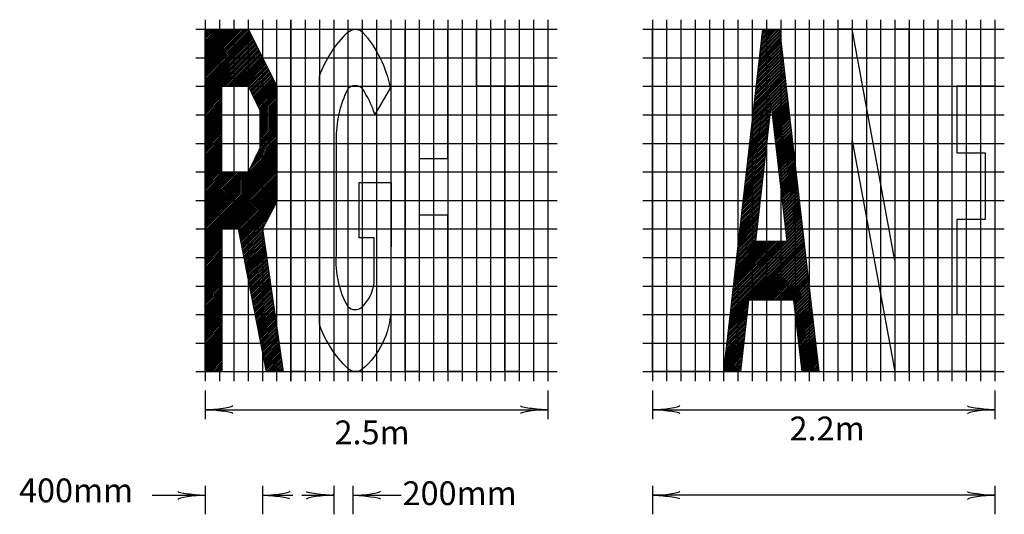
# Model space of a CAD drawing. Extents: x -28 to 586, y -45 to 367.
# Drawn here: x -28 to 76, y 261 to 313 of the extents above; entities that cross this region are included whole.
import ezdxf

# ---------------------------------------------------------------- set-up
doc = ezdxf.new("R2010")
doc.units = 0
doc.header["$MEASUREMENT"] = 0
doc.layers.add('1', color=7, linetype='CONTINUOUS')
doc.styles.add('MONOTXT', font='MONOTXT', dxfattribs={"height": 0.2})

# ---------------------------------------------------------------- blocks, each defined once
blk = doc.blocks.new('LDR')
at = {"layer": '1', "color": 1, "linetype": 'CONTINUOUS'}
for centre, major_axis, ratio, start_param, end_param in [((-0.004669, 0.000882), (0.007319, -0.000732), 0.07063, 3.1407148, 5.41811), ((-0.004547, -0.001151), (0.00744, 0.000651), 0.122415, 0.8963533, 3.1415927)]:
    blk.add_ellipse(centre, major_axis=major_axis, ratio=ratio, start_param=start_param, end_param=end_param, dxfattribs=at)

msp = doc.modelspace()

# ---------------------------------------------------------------- linework, layer by layer
at = {"layer": '1', "color": 7, "linetype": 'CONTINUOUS'}
for p, q in [((-8.209583, 313.267167), (-8.209583, 275.267167)), ((-6.709583, 313.267167), (-6.709583, 275.267167)), ((-5.209583, 313.267167), (-5.209583, 275.267167)), ((-3.709583, 313.267167), (-3.709583, 275.267167)), ((-2.209583, 313.267167), (-2.209583, 275.267167)), ((-0.709583, 313.267167), (-0.709583, 275.267167)), ((0.790417, 313.267167), (0.790417, 275.267167)), ((2.290417, 313.267167), (2.290417, 275.267167)), ((3.790417, 313.267167), (3.790417, 275.267167)), ((5.290417, 313.267167), (5.290417, 275.267167)), ((6.790417, 313.267167), (6.790417, 275.267167)), ((8.290417, 313.267167), (8.290417, 275.267167)), ((9.790417, 313.267167), (9.790417, 275.267167)), ((11.290417, 313.267167), (11.290417, 275.267167)), ((12.790417, 313.267167), (12.790417, 275.267167)), ((14.290417, 313.267167), (14.290417, 275.267167)), ((15.790417, 313.267167), (15.790417, 275.267167)), ((17.290417, 313.267167), (17.290417, 275.267167)), ((18.790417, 313.267167), (18.790417, 275.267167)), ((20.290417, 313.267167), (20.290417, 275.267167)), ((21.790417, 313.267167), (21.790417, 275.267167)), ((23.290417, 313.267167), (23.290417, 275.267167)), ((24.790417, 313.267167), (24.790417, 275.267167)), ((26.290417, 313.267167), (26.290417, 275.267167)), ((27.790417, 313.267167), (27.790417, 275.267167)), ((38.790417, 313.267167), (38.790417, 275.267167)), ((40.290417, 313.267167), (40.290417, 275.267167)), ((41.790417, 313.267167), (41.790417, 275.267167)), ((43.290417, 313.267167), (43.290417, 275.267167)), ((44.790417, 313.267167), (44.790417, 275.267167)), ((46.290417, 275.267167), (46.290417, 313.267167)), ((47.790417, 313.267167), (47.790417, 275.267167)), ((49.290417, 313.267167), (49.290417, 275.267167)), ((50.790417, 313.267167), (50.790417, 275.267167)), ((52.290417, 313.267167), (52.290417, 275.267167)), ((53.790417, 313.267167), (53.790417, 275.267167)), ((55.290417, 313.267167), (55.290417, 275.267167)), ((56.790417, 313.267167), (56.790417, 275.267167)), ((58.290417, 313.267167), (58.290417, 275.267167)), ((59.790417, 313.267167), (59.790417, 275.267167)), ((61.290417, 313.267167), (61.290417, 275.267167)), ((62.790417, 313.267167), (62.790417, 275.267167)), ((64.290417, 313.267167), (64.290417, 275.267167)), ((65.790417, 313.267167), (65.790417, 275.267167)), ((67.290417, 313.267167), (67.290417, 275.267167)), ((68.790417, 313.267167), (68.790417, 275.267167)), ((70.290417, 313.267167), (70.290417, 275.267167)), ((71.790417, 313.267167), (71.790417, 275.267167)), ((73.290417, 313.267167), (73.290417, 275.267167)), ((74.790417, 313.267167), (74.790417, 275.267167)), ((-9.209583, 312.267167), (28.790417, 312.267167)), ((37.790417, 312.267167), (75.790417, 312.267167)), ((-9.209583, 309.267167), (28.790417, 309.267167)), ((37.790417, 309.267167), (75.790417, 309.267167)), ((-9.209583, 306.267167), (28.790417, 306.267167)), ((37.790417, 306.267167), (75.790417, 306.267167)), ((-9.209583, 303.267167), (28.790417, 303.267167)), ((37.790417, 303.267167), (75.790417, 303.267167)), ((-9.209583, 300.267167), (28.790417, 300.267167)), ((37.790417, 300.267167), (75.790417, 300.267167)), ((-9.209583, 297.267167), (28.790417, 297.267167)), ((37.790417, 297.267167), (75.790417, 297.267167)), ((-9.209583, 294.267167), (28.790417, 294.267167)), ((37.790417, 294.267167), (75.790417, 294.267167)), ((-9.209583, 291.267167), (28.790417, 291.267167)), ((37.790417, 291.267167), (75.790417, 291.267167)), ((-9.209583, 288.267167), (28.790417, 288.267167)), ((37.790417, 288.267167), (75.790417, 288.267167)), ((-9.209583, 285.267167), (28.790417, 285.267167)), ((37.790417, 285.267167), (75.790417, 285.267167)), ((-9.209583, 282.267167), (28.790417, 282.267167)), ((37.790417, 282.267167), (75.790417, 282.267167)), ((-9.209583, 279.267167), (28.790417, 279.267167)), ((37.790417, 279.267167), (75.790417, 279.267167)), ((-9.209583, 276.267167), (28.790417, 276.267167)), ((37.790417, 276.267167), (75.790417, 276.267167)), ((-8.209583, 274.267167), (-8.209583, 271.267167)), ((27.790417, 274.267167), (27.790417, 271.267167)), ((38.790417, 274.267167), (38.790417, 271.267167)), ((74.790417, 274.267167), (74.790417, 271.267167)), ((-8.209583, 272.267167), (27.790417, 272.267167)), ((38.790417, 272.267167), (74.790417, 272.267167)), ((-8.209583, 264.267167), (-8.209583, 261.267167)), ((-2.209583, 264.267167), (-2.209583, 261.267167)), ((5.290417, 264.267167), (5.290417, 261.267167)), ((7.312667, 264.267167), (7.312667, 261.267167)), ((38.790417, 264.267167), (38.790417, 261.267167)), ((74.790417, 264.267167), (74.790417, 261.267167)), ((-13.808667, 263.267167), (-8.209583, 263.267167)), ((-2.209583, 263.267167), (0.987667, 263.267167)), ((1.949417, 263.267167), (5.290417, 263.267167)), ((7.312667, 263.267167), (12.380833, 263.267167)), ((74.790417, 263.267167), (38.790417, 263.267167))]:
    msp.add_line(p, q, dxfattribs=at)
at = {"layer": '1', "color": 1, "linetype": 'CONTINUOUS'}
for p, q in [((-8.209583, 312.122083), (-8.0645, 312.267167)), ((-8.209583, 311.945333), (-7.88775, 312.267167)), ((-8.209583, 311.7685), (-7.710917, 312.267167)), ((-8.209583, 311.59175), (-7.534167, 312.267167)), ((-8.209583, 311.415), (-7.357417, 312.267167)), ((-8.209583, 311.238167), (-7.180583, 312.267167)), ((-8.209583, 311.061417), (-7.003833, 312.267167)), ((-8.209583, 310.884667), (-6.827083, 312.267167)), ((-8.209583, 310.707917), (-6.650333, 312.267167)), ((-8.209583, 310.531083), (-6.4735, 312.267167)), ((-8.209583, 310.354333), (-6.29675, 312.267167)), ((-8.209583, 310.177583), (-6.12, 312.267167)), ((-8.209583, 310.00075), (-5.943167, 312.267167)), ((-8.209583, 309.824), (-5.766417, 312.267167)), ((-8.209583, 309.64725), (-5.589667, 312.267167)), ((-8.209583, 309.470417), (-5.412833, 312.267167)), ((-8.209583, 309.293667), (-5.236083, 312.267167)), ((-8.209583, 309.116917), (-5.059333, 312.267167)), ((-8.209583, 308.940083), (-4.8825, 312.267167)), ((-8.209583, 308.763333), (-4.70575, 312.267167)), ((-8.209583, 308.586583), (-4.529, 312.267167)), ((-8.209583, 308.40975), (-4.352167, 312.267167)), ((-8.209583, 308.233), (-4.175417, 312.267167)), ((-8.209583, 308.05625), (-3.998667, 312.267167)), ((-8.209583, 307.879417), (-3.821833, 312.267167)), ((-8.209583, 307.702667), (-3.688, 312.224333)), ((-8.209583, 307.525917), (-3.628667, 312.10675)), ((-8.209583, 307.349083), (-3.569417, 311.98925)), ((-8.209583, 307.172333), (-3.510167, 311.87175)), ((-8.209583, 306.995583), (-3.450917, 311.75425)), ((-8.209583, 306.81875), (-3.391667, 311.63675)), ((0.790417, 312.267167), (0.790417, 276.267167)), ((50.091583, 309.44125), (52.24275, 311.592333)), ((50.1145, 309.640833), (52.224583, 311.750917)), ((50.137333, 309.8405), (52.206417, 311.909583)), ((50.16025, 310.040167), (52.18825, 312.068167)), ((50.183083, 310.239833), (52.170083, 312.22675)), ((50.206, 310.4395), (52.033667, 312.267167)), ((50.228833, 310.639167), (51.856917, 312.267167)), ((50.25175, 310.83875), (51.680167, 312.267167)), ((50.274667, 311.038417), (51.503333, 312.267167)), ((50.2975, 311.238083), (51.326583, 312.267167)), ((50.320417, 311.43775), (51.149833, 312.267167)), ((50.34325, 311.637417), (50.973, 312.267167)), ((50.366167, 311.837083), (50.79625, 312.267167)), ((50.389, 312.036667), (50.6195, 312.267167)), ((50.411917, 312.236333), (50.442667, 312.267167)), ((-8.209583, 306.642), (-3.332417, 311.51925)), ((-8.209583, 306.46525), (-3.273083, 311.401667)), ((-8.209583, 306.2885), (-3.213833, 311.284167)), ((-8.209583, 306.111667), (-3.154583, 311.166667)), ((-8.209583, 305.934917), (-3.095333, 311.049167)), ((-8.209583, 305.758167), (-3.036083, 310.931667)), ((-8.209583, 305.581333), (-2.976833, 310.814083)), ((-8.209583, 305.404583), (-2.917583, 310.696583)), ((-8.209583, 305.227833), (-2.85825, 310.579083)), ((49.954333, 308.24325), (52.35175, 310.64075)), ((49.97725, 308.442917), (52.333583, 310.799333)), ((50.000083, 308.642583), (52.315417, 310.957917)), ((50.023, 308.84225), (52.29725, 311.1165)), ((50.045833, 309.041917), (52.279083, 311.275167)), ((50.06875, 309.241583), (52.260917, 311.43375)), ((-8.209583, 305.051), (-2.799, 310.461583)), ((-8.209583, 304.87425), (-2.73975, 310.344083)), ((-8.209583, 304.6975), (-2.6805, 310.226583)), ((-8.209583, 304.520667), (-2.62125, 310.109)), ((-6.289667, 306.263833), (-2.562, 309.9915)), ((-6.114333, 306.262417), (-2.50275, 309.874)), ((-5.939, 306.261), (-2.443417, 309.7565)), ((-5.763583, 306.259583), (-2.384167, 309.639)), ((-5.58825, 306.258167), (-2.324917, 309.5215)), ((49.79425, 306.84575), (52.479, 309.5305)), ((49.817083, 307.045333), (52.460833, 309.689083)), ((49.84, 307.245), (52.442667, 309.847667)), ((49.862833, 307.444667), (52.4245, 310.006333)), ((49.88575, 307.644333), (52.406333, 310.164917)), ((49.908583, 307.844), (52.388167, 310.3235)), ((49.9315, 308.043667), (52.369917, 310.482083)), ((-5.412833, 306.25675), (-2.265667, 309.403917)), ((-5.2375, 306.255333), (-2.206417, 309.286417)), ((-5.062167, 306.253917), (-2.147167, 309.168917)), ((-4.88675, 306.2525), (-2.087833, 309.051417)), ((-4.711417, 306.251083), (-2.028583, 308.933917)), ((-4.536, 306.249667), (-1.969333, 308.816417)), ((-4.360667, 306.248333), (-1.910083, 308.698833)), ((-4.185333, 306.246917), (-1.850833, 308.581333)), ((49.656917, 305.64775), (52.588, 308.578917)), ((49.679833, 305.847417), (52.569833, 308.7375)), ((49.702667, 306.047083), (52.551667, 308.896083)), ((49.725583, 306.24675), (52.5335, 309.054667)), ((49.748417, 306.446417), (52.515333, 309.21325)), ((49.771333, 306.646083), (52.497167, 309.371917)), ((-4.009917, 306.2455), (-1.791583, 308.463833)), ((-3.834583, 306.244083), (-1.732333, 308.346333)), ((-3.673917, 306.227917), (-1.673, 308.228833)), ((-3.6155, 306.109583), (-1.61375, 308.111333)), ((-3.557083, 305.99125), (-1.5545, 307.99375)), ((-3.498667, 305.872833), (-1.49525, 307.87625)), ((-3.44025, 305.7545), (-1.436, 307.75875)), ((-3.381833, 305.636083), (-1.37675, 307.64125)), ((-3.323417, 305.51775), (-1.3175, 307.52375)), ((49.496833, 304.25025), (52.71525, 307.468667)), ((49.519667, 304.449833), (52.697083, 307.62725)), ((49.542583, 304.6495), (52.678917, 307.785833)), ((49.565417, 304.849167), (52.66075, 307.9445)), ((49.588333, 305.048833), (52.642583, 308.103083)), ((49.611167, 305.2485), (52.624417, 308.261667)), ((49.634083, 305.448167), (52.606167, 308.42025)), ((-3.265, 305.399417), (-1.258167, 307.40625)), ((-3.206583, 305.281), (-1.198917, 307.288667)), ((-3.14825, 305.162667), (-1.139667, 307.171167)), ((-3.089833, 305.04425), (-1.080417, 307.053667)), ((-3.031417, 304.925917), (-1.021167, 306.936167)), ((-2.973, 304.807583), (-0.961917, 306.818667)), ((-2.914583, 304.689167), (-0.902583, 306.701167)), ((-2.856167, 304.570833), (-0.843333, 306.583583)), ((-2.79775, 304.452417), (-0.784083, 306.466083)), ((49.359583, 303.052333), (52.82425, 306.517)), ((49.382417, 303.251917), (52.806083, 306.675667)), ((49.405333, 303.451583), (52.787917, 306.83425)), ((49.428167, 303.65125), (52.76975, 306.992833)), ((49.451083, 303.850917), (52.751583, 307.151417)), ((49.473917, 304.050583), (52.733417, 307.310083)), ((-8.209583, 304.343917), (-6.459583, 306.093917)), ((-8.209583, 304.167167), (-6.459583, 305.917167)), ((-8.209583, 303.990333), (-6.459583, 305.740333)), ((-8.209583, 303.813583), (-6.459583, 305.563583)), ((-8.209583, 303.636833), (-6.459583, 305.386833)), ((-2.739333, 304.334083), (-0.724833, 306.348583)), ((-2.680917, 304.21575), (-0.69525, 306.201417)), ((-2.6225, 304.097333), (-0.69525, 306.024583)), ((-2.564083, 303.979), (-0.69525, 305.847833)), ((-2.505667, 303.860583), (-0.69525, 305.671083)), ((-2.459583, 303.729917), (-0.69525, 305.49425)), ((49.313833, 302.653), (52.860667, 306.199833)), ((49.336667, 302.852667), (52.8425, 306.358417)), ((51.298417, 304.460833), (52.878833, 306.04125)), ((51.316583, 304.30225), (52.897, 305.882583)), ((51.33475, 304.143667), (52.915167, 305.724)), ((51.352917, 303.985), (52.933333, 305.565417)), ((51.371167, 303.826417), (52.9515, 305.406833)), ((-8.209583, 303.46), (-6.459583, 305.21)), ((-8.209583, 303.28325), (-6.459583, 305.03325)), ((-8.209583, 303.1065), (-6.459583, 304.8565)), ((-8.209583, 302.929667), (-6.459583, 304.679667)), ((-8.209583, 302.752917), (-6.459583, 304.502917)), ((-2.459583, 303.553167), (-0.69525, 305.3175)), ((-2.459583, 303.376417), (-0.69525, 305.14075)), ((-2.459583, 303.199667), (-0.69525, 304.964)), ((-2.459583, 303.022833), (-0.69525, 304.787167)), ((-2.459583, 302.846083), (-0.69525, 304.610417)), ((-2.459583, 302.669333), (-0.69525, 304.433667)), ((49.290917, 302.453333), (51.280333, 304.44275)), ((51.389333, 303.667833), (52.969667, 305.248167)), ((51.4075, 303.50925), (52.987833, 305.089583)), ((51.425667, 303.350667), (53.006, 304.931)), ((51.443833, 303.192), (53.024167, 304.772417)), ((51.462, 303.033417), (53.042333, 304.613833)), ((51.480167, 302.874833), (53.0605, 304.455167)), ((-8.209583, 302.576167), (-6.459583, 304.326167)), ((-8.209583, 302.399333), (-6.459583, 304.149333)), ((-8.209583, 302.222583), (-6.459583, 303.972583)), ((-8.209583, 302.045833), (-6.459583, 303.795833)), ((-8.209583, 301.869083), (-6.459583, 303.619083)), ((-8.209583, 301.69225), (-6.459583, 303.44225)), ((-2.459583, 302.4925), (-0.69525, 304.256833)), ((-2.459583, 302.31575), (-0.69525, 304.080083)), ((-2.459583, 302.139), (-0.69525, 303.903333)), ((-2.459583, 301.962167), (-0.69525, 303.7265)), ((-2.459583, 301.785417), (-0.69525, 303.54975)), ((-2.459583, 301.608667), (-0.69525, 303.373)), ((49.1765, 301.455083), (51.165917, 303.4445)), ((49.199417, 301.65475), (51.188833, 303.644083)), ((49.22225, 301.854333), (51.211667, 303.84375)), ((49.245167, 302.054), (51.234583, 304.043417)), ((49.268, 302.253667), (51.257417, 304.243083)), ((51.498333, 302.71625), (53.07875, 304.296583)), ((51.5165, 302.557583), (53.096917, 304.138)), ((51.534667, 302.399), (53.115083, 303.979417)), ((51.552833, 302.240417), (53.13325, 303.82075)), ((51.571, 302.081833), (53.151417, 303.662167)), ((51.589167, 301.923167), (53.169583, 303.503583)), ((51.607417, 301.764583), (53.18775, 303.345)), ((-8.209583, 301.5155), (-6.459583, 303.2655)), ((-8.209583, 301.33875), (-6.459583, 303.08875)), ((-8.209583, 301.161917), (-6.459583, 302.911917)), ((-8.209583, 300.985167), (-6.459583, 302.735167)), ((-8.209583, 300.808417), (-6.459583, 302.558417)), ((-8.209583, 300.631583), (-6.459583, 302.381583)), ((-2.459583, 301.431833), (-0.69525, 303.196167)), ((-2.459583, 301.255083), (-0.69525, 303.019417)), ((-2.459583, 301.078333), (-0.69525, 302.842667)), ((-2.459583, 300.9015), (-0.69525, 302.665833)), ((-2.459583, 300.72475), (-0.69525, 302.489083)), ((-2.459583, 300.548), (-0.69525, 302.312333)), ((49.062167, 300.456833), (51.0515, 302.446167)), ((49.085, 300.656417), (51.074417, 302.645833)), ((49.107917, 300.856083), (51.097333, 302.8455)), ((49.13075, 301.05575), (51.120167, 303.045167)), ((49.153667, 301.255417), (51.143083, 303.244833)), ((51.625583, 301.606), (53.205917, 303.186333)), ((51.64375, 301.447417), (53.224083, 303.02775)), ((51.661917, 301.28875), (53.24225, 302.869167)), ((51.680083, 301.130167), (53.260417, 302.710583)), ((51.69825, 300.971583), (53.278583, 302.551917)), ((51.716417, 300.813), (53.296833, 302.393333)), ((-8.209583, 300.454833), (-6.459583, 302.204833)), ((-8.209583, 300.278083), (-6.459583, 302.028083)), ((-8.209583, 300.10125), (-6.459583, 301.85125)), ((-8.209583, 299.9245), (-6.459583, 301.6745)), ((-8.209583, 299.74775), (-6.459583, 301.49775)), ((-8.209583, 299.570917), (-6.459583, 301.320917)), ((-2.73075, 299.216167), (-0.69525, 301.251667)), ((-2.559417, 299.56425), (-0.69525, 301.428417)), ((-2.459583, 300.371167), (-0.69525, 302.1355)), ((-2.459583, 300.194417), (-0.69525, 301.95875)), ((-2.459583, 300.017667), (-0.69525, 301.782)), ((-2.459583, 299.840833), (-0.69525, 301.605167)), ((48.924917, 299.258833), (50.91425, 301.24825)), ((48.94775, 299.4585), (50.937167, 301.447917)), ((48.970667, 299.658167), (50.96, 301.647583)), ((48.9935, 299.857833), (50.982917, 301.84725)), ((49.016417, 300.0575), (51.00575, 302.046917)), ((49.03925, 300.257167), (51.028667, 302.2465)), ((51.734583, 300.654333), (53.315, 302.23475)), ((51.75275, 300.49575), (53.333167, 302.076167)), ((51.770917, 300.337167), (53.351333, 301.9175)), ((51.789083, 300.178583), (53.3695, 301.758917)), ((51.80725, 300.019917), (53.387667, 301.600333)), ((51.8255, 299.861333), (53.405833, 301.44175)), ((51.843667, 299.70275), (53.424, 301.283083)), ((-8.209583, 299.394167), (-6.459583, 301.144167)), ((-8.209583, 299.217417), (-6.459583, 300.967417)), ((-8.209583, 299.040583), (-6.459583, 300.790583)), ((-8.209583, 298.863833), (-6.459583, 300.613833)), ((-8.209583, 298.687083), (-6.459583, 300.437083)), ((-8.209583, 298.51025), (-6.459583, 300.26025)), ((-8.209583, 292.676667), (-0.69525, 300.191)), ((-3.587167, 297.475833), (-0.69525, 300.36775)), ((-3.415917, 297.823917), (-0.69525, 300.5445)), ((-3.244583, 298.172), (-0.69525, 300.721333)), ((-3.073333, 298.52), (-0.69525, 300.898083)), ((-2.902, 298.868083), (-0.69525, 301.074833)), ((48.8105, 298.260583), (50.799917, 300.25)), ((48.833417, 298.46025), (50.82275, 300.449667)), ((48.85625, 298.659917), (50.845667, 300.649333)), ((48.879167, 298.859583), (50.8685, 300.848917)), ((48.902, 299.05925), (50.891417, 301.048583)), ((51.861833, 299.544167), (53.442167, 301.1245)), ((51.88, 299.3855), (53.460333, 300.965917)), ((51.898167, 299.226917), (53.4785, 300.807333)), ((51.916333, 299.068333), (53.496667, 300.648667)), ((51.9345, 298.90975), (53.514833, 300.490083)), ((51.952667, 298.751167), (53.533083, 300.3315)), ((-8.209583, 298.3335), (-6.459583, 300.0835)), ((-8.209583, 292.499917), (-0.69525, 300.01425)), ((-8.209583, 298.15675), (-6.459583, 299.90675)), ((-8.209583, 292.323083), (-0.69525, 299.837417)), ((-8.209583, 297.979917), (-6.459583, 299.729917)), ((-8.209583, 292.146333), (-0.69525, 299.660667)), ((-8.209583, 297.803167), (-6.459583, 299.553167)), ((-8.209583, 291.969583), (-0.69525, 299.483917)), ((-8.209583, 297.626417), (-6.459583, 299.376417)), ((-8.209583, 291.79275), (-0.69525, 299.307083)), ((-8.209583, 297.449667), (-6.459583, 299.199667)), ((48.696083, 297.262333), (50.6855, 299.25175)), ((48.719, 297.462), (50.708333, 299.451333)), ((48.741833, 297.661667), (50.73125, 299.651)), ((48.76475, 297.861333), (50.754167, 299.850667)), ((48.787583, 298.060917), (50.777, 300.050333)), ((51.970833, 298.5925), (53.55125, 300.172917)), ((51.989, 298.433917), (53.569417, 300.014333)), ((52.007167, 298.275333), (53.587583, 299.855667)), ((52.025333, 298.11675), (53.60575, 299.697083)), ((52.0435, 297.958083), (53.623917, 299.5385)), ((52.06175, 297.7995), (53.642083, 299.379917)), ((52.079917, 297.640917), (53.66025, 299.22125)), ((-8.209583, 291.616), (-0.69525, 299.130333)), ((-8.209583, 297.272833), (-6.459583, 299.022833)), ((-8.209583, 291.43925), (-0.69525, 298.953583)), ((-8.209583, 297.096083), (-6.459583, 298.846083)), ((-8.209583, 291.262417), (-0.69525, 298.77675)), ((-8.209583, 296.919333), (-6.459583, 298.669333)), ((-8.209583, 291.085667), (-0.69525, 298.6)), ((-8.209583, 296.7425), (-6.459583, 298.4925)), ((-8.209583, 290.908917), (-0.69525, 298.42325)), ((-8.209583, 296.56575), (-6.459583, 298.31575)), ((-8.209583, 290.732083), (-0.69525, 298.246417)), ((-8.209583, 296.389), (-6.459583, 298.139)), ((48.58175, 296.264083), (50.571083, 298.253417)), ((48.604583, 296.46375), (50.594, 298.453083)), ((48.6275, 296.663333), (50.616833, 298.65275)), ((48.650333, 296.863), (50.63975, 298.852417)), ((48.67325, 297.062667), (50.662583, 299.052083)), ((52.098083, 297.482333), (53.678417, 299.062667)), ((52.11625, 297.323667), (53.696583, 298.904083)), ((52.134417, 297.165083), (53.71475, 298.7455)), ((52.152583, 297.0065), (53.732917, 298.586833)), ((52.17075, 296.847917), (53.751083, 298.42825)), ((52.188917, 296.68925), (53.769333, 298.269667)), ((-8.209583, 290.555333), (-0.69525, 298.069667)), ((-8.209583, 296.212167), (-6.459583, 297.962167)), ((-8.209583, 290.378583), (-0.69525, 297.892917)), ((-8.209583, 296.035417), (-6.459583, 297.785417)), ((-8.209583, 290.20175), (-0.69525, 297.716083)), ((-8.209583, 295.858667), (-6.459583, 297.608667)), ((-8.209583, 290.025), (-0.69525, 297.539333)), ((-8.209583, 295.681833), (-6.459583, 297.431833)), ((-8.209583, 289.84825), (-0.69525, 297.362583)), ((-8.209583, 295.505083), (-6.449167, 297.2655)), ((-8.209583, 295.328333), (-6.2735, 297.264417)), ((-8.209583, 295.1515), (-6.097833, 297.26325)), ((-8.209583, 294.97475), (-5.922167, 297.262167)), ((-8.209583, 294.798), (-5.7465, 297.261)), ((-8.209583, 294.621167), (-5.570917, 297.259917)), ((-8.209583, 294.444417), (-5.39525, 297.25875)), ((-8.209583, 294.267667), (-5.219583, 297.257667)), ((-8.209583, 294.090833), (-5.043917, 297.2565)), ((-8.209583, 293.914083), (-4.86825, 297.255417)), ((-8.209583, 293.737333), (-4.692583, 297.25425)), ((-8.209583, 293.5605), (-4.517, 297.253167)), ((-8.209583, 293.38375), (-4.341333, 297.252)), ((-8.209583, 293.207), (-4.165667, 297.250917)), ((-8.209583, 293.030167), (-3.99, 297.24975)), ((-8.209583, 292.853417), (-3.814333, 297.248667)), ((-8.209583, 289.671417), (-0.69525, 297.18575)), ((48.467333, 295.265833), (50.45675, 297.255167)), ((48.49025, 295.465417), (50.479583, 297.454833)), ((48.513083, 295.665083), (50.5025, 297.6545)), ((48.536, 295.86475), (50.525333, 297.854167)), ((48.558833, 296.064417), (50.54825, 298.05375)), ((52.207083, 296.530667), (53.7875, 298.111083)), ((52.22525, 296.372083), (53.805667, 297.952417)), ((52.243417, 296.2135), (53.823833, 297.793833)), ((52.261583, 296.054833), (53.842, 297.63525)), ((52.27975, 295.89625), (53.860167, 297.476667)), ((52.298, 295.737667), (53.878333, 297.318)), ((52.316167, 295.579083), (53.8965, 297.159417)), ((-6.437083, 291.267167), (-0.69525, 297.009)), ((-6.260333, 291.267167), (-0.69525, 296.83225)), ((-6.0835, 291.267167), (-0.69525, 296.655417)), ((-5.90675, 291.267167), (-0.69525, 296.478667)), ((-5.73, 291.267167), (-0.69525, 296.301917)), ((-5.553167, 291.267167), (-0.69525, 296.125083)), ((48.330083, 294.067917), (50.319417, 296.05725)), ((48.353, 294.2675), (50.342333, 296.256917)), ((48.375833, 294.467167), (50.365167, 296.456583)), ((48.39875, 294.666833), (50.388083, 296.656167)), ((48.421583, 294.8665), (50.410917, 296.855833)), ((48.4445, 295.066167), (50.433833, 297.0555)), ((52.334333, 295.420417), (53.914667, 297.000833)), ((52.3525, 295.261833), (53.932833, 296.84225)), ((52.370667, 295.10325), (53.951, 296.683583)), ((52.388833, 294.944667), (53.969167, 296.525)), ((52.407, 294.786), (53.987417, 296.366417)), ((52.425167, 294.627417), (54.005583, 296.207833)), ((52.443333, 294.468833), (54.02375, 296.04925)), ((-5.376417, 291.267167), (-0.69525, 295.948333)), ((-5.199667, 291.267167), (-0.69525, 295.771583)), ((-5.022917, 291.267167), (-0.69525, 295.594833)), ((-4.846083, 291.267167), (-0.69525, 295.418)), ((-4.703, 291.2335), (-0.69525, 295.24125)), ((-4.674083, 291.085583), (-0.69525, 295.0645)), ((48.215667, 293.069583), (50.205083, 295.059)), ((48.238583, 293.26925), (50.227917, 295.258583)), ((48.261417, 293.468917), (50.250833, 295.45825)), ((48.284333, 293.668583), (50.273667, 295.657917)), ((48.307167, 293.86825), (50.296583, 295.857583)), ((52.4615, 294.31025), (54.041917, 295.890583)), ((52.479667, 294.151667), (54.060083, 295.732)), ((52.497833, 293.993), (54.07825, 295.573417)), ((52.516, 293.834417), (54.096417, 295.414833)), ((52.53425, 293.675833), (54.114583, 295.256167)), ((52.552417, 293.51725), (54.13275, 295.097583)), ((-4.64525, 290.937667), (-0.69525, 294.887667)), ((-4.616333, 290.789833), (-0.69525, 294.710917)), ((-4.587417, 290.641917), (-0.69525, 294.534167)), ((-4.558583, 290.494), (-0.69525, 294.357333)), ((-4.529667, 290.346167), (-0.69525, 294.180583)), ((48.101333, 292.071333), (50.090667, 294.060667)), ((48.124167, 292.271), (50.1135, 294.260333)), ((48.147083, 292.470667), (50.136417, 294.46)), ((48.169917, 292.670333), (50.159333, 294.659667)), ((48.192833, 292.869917), (50.182167, 294.859333)), ((52.570583, 293.358583), (54.150917, 294.939)), ((52.58875, 293.2), (54.169083, 294.780417)), ((52.606917, 293.041417), (54.18725, 294.62175)), ((52.625083, 292.882833), (54.205417, 294.463167)), ((52.64325, 292.724167), (54.223667, 294.304583)), ((52.661417, 292.565583), (54.241833, 294.146)), ((52.679583, 292.407), (54.26, 293.987333)), ((-4.500833, 290.19825), (-0.870917, 293.828083)), ((-4.471917, 290.050333), (-1.06175, 293.4605)), ((-4.443, 289.9025), (-1.252583, 293.092917)), ((47.986917, 291.073083), (49.97625, 293.062417)), ((48.009833, 291.27275), (49.999167, 293.262083)), ((48.032667, 291.472417), (50.022, 293.46175)), ((48.055583, 291.672), (50.044917, 293.661417)), ((48.078417, 291.871667), (50.06775, 293.861)), ((52.69775, 292.248417), (54.278167, 293.82875)), ((52.715917, 292.08975), (54.296333, 293.670167)), ((52.734083, 291.931167), (54.3145, 293.511583)), ((52.752333, 291.772583), (54.332667, 293.352917)), ((52.7705, 291.614), (54.350833, 293.194333)), ((52.788667, 291.455333), (54.369, 293.03575)), ((-4.414167, 289.754583), (-1.443417, 292.725333)), ((-4.38525, 289.606667), (-1.634167, 292.35775)), ((-4.356333, 289.458833), (-1.825, 291.990167)), ((47.872583, 290.074833), (49.861917, 292.064167)), ((47.895417, 290.274417), (49.88475, 292.263833)), ((47.918333, 290.474083), (49.907667, 292.463417)), ((47.941167, 290.67375), (49.9305, 292.663083)), ((47.964083, 290.873417), (49.953417, 292.86275)), ((52.806833, 291.29675), (54.387167, 292.877167)), ((52.825, 291.138167), (54.405333, 292.7185)), ((52.843167, 290.979583), (54.4235, 292.559917)), ((52.861333, 290.820917), (54.44175, 292.401333)), ((52.8795, 290.662333), (54.459917, 292.24275)), ((52.897667, 290.50375), (54.478083, 292.084083)), ((52.915833, 290.345167), (54.49625, 291.9255)), ((-8.209583, 289.494667), (-6.459583, 291.244667)), ((-8.209583, 289.317917), (-6.459583, 291.067917)), ((-8.209583, 289.141083), (-6.459583, 290.891083)), ((-4.3275, 289.310917), (-2.015833, 291.622583)), ((-4.298583, 289.163), (-2.195167, 291.2665)), ((-4.269667, 289.015167), (-2.172833, 291.112)), ((-4.240833, 288.86725), (-2.1505, 290.957583)), ((47.117583, 283.48625), (54.60525, 290.973917)), ((47.1405, 283.685917), (54.587083, 291.1325)), ((47.163333, 283.8855), (54.568917, 291.291083)), ((47.18625, 284.085167), (54.55075, 291.44975)), ((47.758167, 289.0765), (49.7475, 291.065833)), ((47.781, 289.276167), (49.770333, 291.2655)), ((47.803917, 289.475833), (49.79325, 291.465167)), ((47.82675, 289.6755), (49.816083, 291.664833)), ((47.849667, 289.875167), (49.839, 291.8645)), ((52.934, 290.1865), (54.514417, 291.766917)), ((52.952167, 290.027917), (54.532583, 291.608333)), ((-8.209583, 288.964333), (-6.459583, 290.714333)), ((-8.209583, 288.787583), (-6.459583, 290.537583)), ((-8.209583, 288.61075), (-6.459583, 290.36075)), ((-8.209583, 288.434), (-6.459583, 290.184)), ((-8.209583, 288.25725), (-6.459583, 290.00725)), ((-4.211917, 288.719333), (-2.12825, 290.803083)), ((-4.183, 288.5715), (-2.105917, 290.648583)), ((-4.154167, 288.423583), (-2.083583, 290.494167)), ((-4.12525, 288.275667), (-2.061333, 290.339667)), ((-4.096333, 288.127833), (-2.039, 290.185167)), ((-4.0675, 287.979917), (-2.016667, 290.03075)), ((-4.038583, 287.832), (-1.994417, 289.87625)), ((46.980333, 282.288333), (54.714333, 290.02225)), ((47.00325, 282.488), (54.696167, 290.180917)), ((47.026083, 282.687583), (54.678, 290.3395)), ((47.049, 282.88725), (54.65975, 290.498083)), ((47.071833, 283.086917), (54.641583, 290.656667)), ((47.09475, 283.286583), (54.623417, 290.815333)), ((47.136, 282.267167), (54.7325, 289.863667)), ((47.209083, 284.284833), (52.919, 289.99475)), ((47.232, 284.4845), (52.74225, 289.99475)), ((47.254833, 284.684167), (52.5655, 289.99475)), ((47.27775, 284.883833), (52.388667, 289.99475)), ((47.300583, 285.0835), (52.211917, 289.99475)), ((47.3235, 285.283083), (52.035167, 289.99475)), ((47.346333, 285.48275), (51.858333, 289.99475)), ((47.36925, 285.682417), (51.681583, 289.99475)), ((47.392167, 285.882083), (51.504833, 289.99475)), ((47.415, 286.08175), (51.328, 289.99475)), ((47.437917, 286.281417), (51.15125, 289.99475)), ((47.46075, 286.481), (50.9745, 289.99475)), ((47.483667, 286.680667), (50.797667, 289.99475)), ((47.5065, 286.880333), (50.620917, 289.99475)), ((47.529417, 287.08), (50.444167, 289.99475)), ((47.55225, 287.279667), (50.267333, 289.99475)), ((47.575167, 287.479333), (50.090583, 289.99475)), ((47.598, 287.679), (49.913833, 289.99475)), ((47.620917, 287.878583), (49.737, 289.99475)), ((47.64375, 288.07825), (49.633083, 290.067583)), ((47.666667, 288.277917), (49.656, 290.26725)), ((47.6895, 288.477583), (49.678833, 290.466917)), ((47.712417, 288.67725), (49.70175, 290.666583)), ((47.73525, 288.876917), (49.724583, 290.86625)), ((-8.209583, 288.0805), (-6.459583, 289.8305)), ((-8.209583, 287.903667), (-6.459583, 289.653667)), ((-8.209583, 287.726917), (-6.459583, 289.476917)), ((-8.209583, 287.550167), (-6.459583, 289.300167)), ((-8.209583, 287.373333), (-6.459583, 289.123333)), ((-8.209583, 287.196583), (-6.459583, 288.946583)), ((-4.00975, 287.684167), (-1.972083, 289.72175)), ((-3.980833, 287.53625), (-1.94975, 289.567333)), ((-3.951917, 287.388333), (-1.9275, 289.412833)), ((-3.923083, 287.2405), (-1.905167, 289.258333)), ((-3.894167, 287.092583), (-1.882833, 289.103917)), ((-3.86525, 286.944667), (-1.860583, 288.949417)), ((47.31275, 282.267167), (54.750667, 289.705083)), ((48.997083, 283.77475), (54.768833, 289.5465)), ((49.173917, 283.77475), (54.787, 289.387833)), ((49.350667, 283.77475), (54.805167, 289.22925)), ((49.527417, 283.77475), (54.823333, 289.070667)), ((49.70425, 283.77475), (54.8415, 288.912083)), ((-8.209583, 287.019833), (-6.459583, 288.769833)), ((-8.209583, 286.843), (-6.459583, 288.593)), ((-8.209583, 286.66625), (-6.459583, 288.41625)), ((-8.209583, 286.4895), (-6.459583, 288.2395)), ((-8.209583, 286.312667), (-6.459583, 288.062667)), ((-8.209583, 286.135917), (-6.459583, 287.885917)), ((-3.836417, 286.796833), (-1.83825, 288.794917)), ((-3.8075, 286.648917), (-1.815917, 288.6405)), ((-3.778583, 286.501), (-1.793667, 288.486)), ((-3.74975, 286.353167), (-1.771333, 288.3315)), ((-3.720833, 286.20525), (-1.749, 288.177083)), ((-3.691917, 286.057333), (-1.72675, 288.022583)), ((-3.663083, 285.9095), (-1.704417, 287.868083)), ((49.881, 283.77475), (54.859667, 288.753417)), ((50.05775, 283.77475), (54.877833, 288.594833)), ((50.234583, 283.77475), (54.896083, 288.43625)), ((50.411333, 283.77475), (54.91425, 288.277667)), ((50.588083, 283.77475), (54.932417, 288.119)), ((50.764917, 283.77475), (54.950583, 287.960417)), ((50.941667, 283.77475), (54.96875, 287.801833)), ((-8.209583, 285.959167), (-6.459583, 287.709167)), ((-8.209583, 285.782333), (-6.459583, 287.532333)), ((-8.209583, 285.605583), (-6.459583, 287.355583)), ((-8.209583, 285.428833), (-6.459583, 287.178833)), ((-8.209583, 285.252), (-6.459583, 287.002)), ((-8.209583, 285.07525), (-6.459583, 286.82525)), ((-3.634167, 285.761583), (-1.682083, 287.713667)), ((-3.60525, 285.613667), (-1.659833, 287.559167)), ((-3.576417, 285.465833), (-1.6375, 287.404667)), ((-3.5475, 285.317917), (-1.615167, 287.25025)), ((-3.518667, 285.17), (-1.592917, 287.09575)), ((-3.48975, 285.022167), (-1.570583, 286.941333)), ((-3.460833, 284.87425), (-1.54825, 286.786833)), ((51.118417, 283.77475), (54.986917, 287.64325)), ((51.295167, 283.77475), (55.005083, 287.484667)), ((51.472, 283.77475), (55.02325, 287.326)), ((51.64875, 283.77475), (55.041417, 287.167417)), ((51.8255, 283.77475), (55.059583, 287.008833)), ((52.002333, 283.77475), (55.07775, 286.85025)), ((-8.209583, 284.8985), (-6.459583, 286.6485)), ((-8.209583, 284.721667), (-6.459583, 286.471667)), ((-8.209583, 284.544917), (-6.459583, 286.294917)), ((-8.209583, 284.368167), (-6.459583, 286.118167)), ((-8.209583, 284.191333), (-6.459583, 285.941333)), ((-8.209583, 284.014583), (-6.459583, 285.764583)), ((-3.432, 284.726333), (-1.526, 286.632333)), ((-3.403083, 284.5785), (-1.503667, 286.477917)), ((-3.374167, 284.430583), (-1.481333, 286.323417)), ((-3.345333, 284.282667), (-1.459083, 286.168917)), ((-3.316417, 284.134833), (-1.43675, 286.0145)), ((-3.2875, 283.986917), (-1.414417, 285.86)), ((-3.258667, 283.839), (-1.392167, 285.7055)), ((52.179083, 283.77475), (55.095917, 286.691583)), ((52.355833, 283.77475), (55.114083, 286.533)), ((52.532667, 283.77475), (55.132333, 286.374417)), ((52.709417, 283.77475), (55.1505, 286.215833)), ((52.886167, 283.77475), (55.168667, 286.057167)), ((53.063, 283.77475), (55.186833, 285.898583)), ((53.23975, 283.77475), (55.205, 285.74)), ((-8.209583, 283.837833), (-6.459583, 285.587833)), ((-8.209583, 283.661083), (-6.459583, 285.411083)), ((-8.209583, 283.48425), (-6.459583, 285.23425)), ((-8.209583, 283.3075), (-6.459583, 285.0575)), ((-8.209583, 283.13075), (-6.459583, 284.88075)), ((-8.209583, 282.953917), (-6.459583, 284.703917)), ((-3.22975, 283.691083), (-1.369833, 285.551083)), ((-3.200833, 283.54325), (-1.3475, 285.396583)), ((-3.172, 283.395333), (-1.32525, 285.242083)), ((-3.143083, 283.247417), (-1.302917, 285.087667)), ((-3.114167, 283.099583), (-1.280583, 284.933167)), ((-3.085333, 282.951667), (-1.258333, 284.778667)), ((53.4165, 283.77475), (55.223167, 285.581417)), ((53.593333, 283.77475), (55.241333, 285.42275)), ((53.679083, 283.68375), (55.2595, 285.264167)), ((53.69725, 283.525167), (55.277667, 285.105583)), ((53.715417, 283.366583), (55.295833, 284.947)), ((53.733583, 283.207917), (55.314, 284.788333)), ((-8.209583, 282.777167), (-6.459583, 284.527167)), ((-8.209583, 282.600417), (-6.459583, 284.350417)), ((-8.209583, 282.423583), (-6.459583, 284.173583)), ((-8.209583, 282.246833), (-6.459583, 283.996833)), ((-8.209583, 282.070083), (-6.459583, 283.820083)), ((-8.209583, 281.89325), (-6.459583, 283.64325)), ((-3.056417, 282.80375), (-1.236, 284.62425)), ((-3.027583, 282.655917), (-1.213667, 284.46975)), ((-2.998667, 282.508), (-1.191417, 284.31525)), ((-2.96975, 282.360083), (-1.169083, 284.160833)), ((-2.940917, 282.21225), (-1.14675, 284.006333)), ((-2.912, 282.064333), (-1.1245, 283.851833)), ((-2.883083, 281.916417), (-1.102167, 283.697417)), ((47.4895, 282.267167), (48.901083, 283.67875)), ((53.75175, 283.049333), (55.332167, 284.62975)), ((53.77, 282.89075), (55.350417, 284.471167)), ((53.788167, 282.732167), (55.368583, 284.312583)), ((53.806333, 282.5735), (55.38675, 284.153917)), ((53.8245, 282.414917), (55.404917, 283.995333)), ((53.8535, 282.267167), (55.423083, 283.83675)), ((54.03025, 282.267167), (55.44125, 283.678167)), ((-8.209583, 281.7165), (-6.459583, 283.4665)), ((-8.209583, 281.53975), (-6.459583, 283.28975)), ((-8.209583, 281.362917), (-6.459583, 283.112917)), ((-8.209583, 281.186167), (-6.459583, 282.936167)), ((-8.209583, 281.009417), (-6.459583, 282.759417)), ((-2.85425, 281.768583), (-1.079833, 283.542917)), ((-2.825333, 281.620667), (-1.057583, 283.388417)), ((-2.796417, 281.47275), (-1.03525, 283.234)), ((-2.767583, 281.324917), (-1.012917, 283.0795)), ((-2.738667, 281.177), (-0.990667, 282.925)), ((-2.70975, 281.029083), (-0.968333, 282.770583)), ((-2.680917, 280.88125), (-0.946, 282.616083)), ((47.666333, 282.267167), (48.878167, 283.479083)), ((47.843083, 282.267167), (48.855333, 283.279417)), ((48.019833, 282.267167), (48.832417, 283.07975)), ((48.196667, 282.267167), (48.809583, 282.880083)), ((48.373417, 282.267167), (48.786667, 282.680417)), ((54.207, 282.267167), (55.459417, 283.5195)), ((54.383833, 282.267167), (55.477583, 283.360917)), ((54.560583, 282.267167), (55.49575, 283.202333)), ((54.737333, 282.267167), (55.513917, 283.04375)), ((54.914167, 282.267167), (55.532083, 282.885167)), ((55.090917, 282.267167), (55.55025, 282.7265)), ((-8.209583, 280.832583), (-6.459583, 282.582583)), ((-8.209583, 280.655833), (-6.459583, 282.405833)), ((-8.209583, 280.479083), (-6.459583, 282.229083)), ((-8.209583, 280.30225), (-6.459583, 282.05225)), ((-8.209583, 280.1255), (-6.459583, 281.8755)), ((-8.209583, 279.94875), (-6.459583, 281.69875)), ((-2.652, 280.733333), (-0.92375, 282.461667)), ((-2.623083, 280.585417), (-0.901417, 282.307167)), ((-2.59425, 280.437583), (-0.879083, 282.152667)), ((-2.565333, 280.289667), (-0.856833, 281.99825)), ((-2.5365, 280.14175), (-0.8345, 281.84375)), ((-2.507583, 279.993917), (-0.812167, 281.68925)), ((46.682917, 279.692833), (48.672333, 281.682167)), ((46.705833, 279.8925), (48.695167, 281.881833)), ((46.728667, 280.092083), (48.718083, 282.0815)), ((46.751583, 280.29175), (48.727, 282.267167)), ((46.774417, 280.491417), (48.550167, 282.267167)), ((46.797333, 280.691083), (48.373417, 282.267167)), ((46.820167, 280.89075), (48.196667, 282.267167)), ((46.843083, 281.090417), (48.019833, 282.267167)), ((46.865917, 281.29), (47.843083, 282.267167)), ((46.888833, 281.489667), (47.666333, 282.267167)), ((46.91175, 281.689333), (47.4895, 282.267167)), ((46.934583, 281.889), (47.31275, 282.267167)), ((46.9575, 282.088667), (47.136, 282.267167)), ((48.550167, 282.267167), (48.763833, 282.480833)), ((48.727, 282.267167), (48.740917, 282.281167)), ((53.842667, 282.256333), (53.8535, 282.267167)), ((53.860833, 282.09775), (54.03025, 282.267167)), ((53.879, 281.939167), (54.207, 282.267167)), ((53.897167, 281.7805), (54.383833, 282.267167)), ((53.915333, 281.621917), (54.560583, 282.267167)), ((53.9335, 281.463333), (54.737333, 282.267167)), ((53.951667, 281.30475), (54.914167, 282.267167)), ((53.969833, 281.146083), (55.090917, 282.267167)), ((53.988, 280.9875), (55.267667, 282.267167)), ((54.00625, 280.828917), (55.4445, 282.267167)), ((54.024417, 280.670333), (55.604833, 282.25075)), ((54.042583, 280.511667), (55.623, 282.092083)), ((54.06075, 280.353083), (55.641167, 281.9335)), ((54.078917, 280.1945), (55.659333, 281.774917)), ((54.097083, 280.035917), (55.6775, 281.616333)), ((55.267667, 282.267167), (55.568417, 282.567917)), ((55.4445, 282.267167), (55.586667, 282.409333)), ((-8.209583, 279.771917), (-6.459583, 281.521917)), ((-8.209583, 279.595167), (-6.459583, 281.345167)), ((-8.209583, 279.418417), (-6.459583, 281.168417)), ((-8.209583, 279.241667), (-6.459583, 280.991667)), ((-8.209583, 279.064833), (-6.459583, 280.814833)), ((-8.209583, 278.888083), (-6.459583, 280.638083)), ((-2.478667, 279.846), (-0.789917, 281.534833)), ((-2.449833, 279.698083), (-0.767583, 281.380333)), ((-2.420917, 279.55025), (-0.74525, 281.225833)), ((-2.392, 279.402333), (-0.723, 281.071417)), ((-2.363167, 279.254417), (-0.700667, 280.916917)), ((-2.33425, 279.106583), (-0.678333, 280.762417)), ((-2.305333, 278.958667), (-0.656083, 280.608)), ((46.568583, 278.694583), (48.557917, 280.683917)), ((46.591417, 278.894167), (48.580833, 280.883583)), ((46.614333, 279.093833), (48.603667, 281.08325)), ((46.637167, 279.2935), (48.626583, 281.282833)), ((46.660083, 279.493167), (48.649417, 281.4825)), ((54.11525, 279.87725), (55.695667, 281.457667)), ((54.133417, 279.718667), (55.713833, 281.299083)), ((54.151583, 279.560083), (55.732, 281.1405)), ((54.16975, 279.4015), (55.750167, 280.981917)), ((54.187917, 279.242833), (55.768333, 280.82325)), ((54.206083, 279.08425), (55.7865, 280.664667)), ((-8.209583, 278.711333), (-6.459583, 280.461333)), ((-8.209583, 278.5345), (-6.459583, 280.2845)), ((-8.209583, 278.35775), (-6.459583, 280.10775)), ((-8.209583, 278.181), (-6.459583, 279.931)), ((-8.209583, 278.004167), (-6.459583, 279.754167)), ((-8.209583, 277.827417), (-6.459583, 279.577417)), ((-2.2765, 278.81075), (-0.63375, 280.4535)), ((-2.247583, 278.662917), (-0.611417, 280.299)), ((-2.218667, 278.515), (-0.589167, 280.144583)), ((-2.189833, 278.367083), (-0.566833, 279.990083)), ((-2.160917, 278.21925), (-0.5445, 279.835583)), ((-2.132, 278.071333), (-0.52225, 279.681167)), ((-2.103167, 277.923417), (-0.499917, 279.526667)), ((46.454167, 277.69625), (48.4435, 279.685667)), ((46.477083, 277.895917), (48.466417, 279.885333)), ((46.499917, 278.095583), (48.48925, 280.084917)), ((46.522833, 278.29525), (48.512167, 280.284583)), ((46.545667, 278.494917), (48.535083, 280.48425)), ((54.224333, 278.925667), (55.804667, 280.506083)), ((54.2425, 278.767083), (55.822917, 280.3475)), ((54.260667, 278.608417), (55.841083, 280.188833)), ((54.278833, 278.449833), (55.85925, 280.03025)), ((54.297, 278.29125), (55.877417, 279.871667)), ((54.315167, 278.132667), (55.895583, 279.713083)), ((54.333333, 277.974083), (55.91375, 279.554417)), ((-8.209583, 277.650667), (-6.459583, 279.400667)), ((-8.209583, 277.473833), (-6.459583, 279.223833)), ((-8.209583, 277.297083), (-6.459583, 279.047083)), ((-8.209583, 277.120333), (-6.459583, 278.870333)), ((-8.209583, 276.9435), (-6.459583, 278.6935)), ((-8.209583, 276.76675), (-6.459583, 278.51675)), ((-2.07425, 277.775583), (-0.477583, 279.372167)), ((-2.045417, 277.627667), (-0.455333, 279.21775)), ((-2.0165, 277.47975), (-0.433, 279.06325)), ((-1.987583, 277.331917), (-0.410667, 278.90875)), ((-1.95875, 277.184), (-0.388417, 278.754333)), ((-1.929833, 277.036083), (-0.366083, 278.599833)), ((46.316917, 276.498333), (48.30625, 278.48775)), ((46.33975, 276.698), (48.329167, 278.687333)), ((46.362667, 276.897667), (48.352, 278.887)), ((46.3855, 277.097333), (48.374917, 279.086667)), ((46.408417, 277.297), (48.39775, 279.286333)), ((46.431333, 277.496583), (48.420667, 279.486)), ((54.3515, 277.815417), (55.931917, 279.395833)), ((54.369667, 277.656833), (55.950083, 279.23725)), ((54.387833, 277.49825), (55.96825, 279.078667)), ((54.406, 277.339667), (55.986417, 278.920083)), ((54.424167, 277.181), (56.004583, 278.761417)), ((54.442417, 277.022417), (56.02275, 278.602833)), ((-8.209583, 276.59), (-6.459583, 278.34)), ((-8.209583, 276.413167), (-6.459583, 278.163167)), ((-8.178833, 276.267167), (-6.459583, 277.986417)), ((-8.002083, 276.267167), (-6.459583, 277.809667)), ((-7.82525, 276.267167), (-6.459583, 277.632833)), ((-7.6485, 276.267167), (-6.459583, 277.456083)), ((-1.900917, 276.88825), (-0.34375, 278.445333)), ((-1.872083, 276.740333), (-0.3215, 278.290917)), ((-1.843167, 276.592417), (-0.299167, 278.136417)), ((-1.81425, 276.444583), (-0.276833, 277.981917)), ((-1.785417, 276.296667), (-0.254583, 277.8275)), ((-1.645583, 276.259667), (-0.23225, 277.673)), ((-1.468833, 276.259667), (-0.209917, 277.518583)), ((46.294, 276.298667), (48.283417, 278.288083)), ((46.43925, 276.267167), (48.2605, 278.088417)), ((46.616083, 276.267167), (48.237667, 277.88875)), ((46.792833, 276.267167), (48.21475, 277.689083)), ((46.969583, 276.267167), (48.191917, 277.489417)), ((54.460583, 276.863833), (56.041, 278.44425)), ((54.47875, 276.70525), (56.059167, 278.285667)), ((54.496917, 276.546583), (56.077333, 278.127)), ((54.515083, 276.388), (56.0955, 277.968417)), ((54.571, 276.267167), (56.113667, 277.809833)), ((54.74775, 276.267167), (56.131833, 277.65125)), ((54.924583, 276.267167), (56.15, 277.492583)), ((-7.47175, 276.267167), (-6.459583, 277.279333)), ((-7.294917, 276.267167), (-6.459583, 277.1025)), ((-7.118167, 276.267167), (-6.459583, 276.92575)), ((-6.941417, 276.267167), (-6.459583, 276.749)), ((-6.764583, 276.267167), (-6.459583, 276.572167)), ((-6.587833, 276.267167), (-6.459583, 276.395417)), ((-1.292083, 276.259667), (-0.187667, 277.364083)), ((-1.11525, 276.259667), (-0.165333, 277.209583)), ((-0.9385, 276.259667), (-0.143, 277.055167)), ((-0.76175, 276.259667), (-0.12075, 276.900667)), ((-0.584917, 276.259667), (-0.098417, 276.746167)), ((-0.408167, 276.259667), (-0.076083, 276.59175)), ((-0.231417, 276.259667), (-0.053833, 276.43725)), ((47.146417, 276.267167), (48.169, 277.289833)), ((47.323167, 276.267167), (48.146167, 277.090167)), ((47.499917, 276.267167), (48.12325, 276.8905)), ((47.67675, 276.267167), (48.100417, 276.690833)), ((47.8535, 276.267167), (48.0775, 276.491167)), ((55.101333, 276.267167), (56.168167, 277.334)), ((55.278083, 276.267167), (56.186333, 277.175417)), ((55.454917, 276.267167), (56.2045, 277.016833)), ((55.631667, 276.267167), (56.222667, 276.858167)), ((55.808417, 276.267167), (56.240833, 276.699583)), ((55.98525, 276.267167), (56.259, 276.541)), ((56.162, 276.267167), (56.27725, 276.382417)), ((-0.054583, 276.259667), (-0.0315, 276.28275)), ((46.290417, 276.267167), (48.051833, 276.267167)), ((48.03025, 276.267167), (48.054583, 276.2915))]:
    msp.add_line(p, q, dxfattribs=at)
for points in [[(0.790417, 312.267167), (2.290417, 312.267167), (2.290417, 276.267167), (0.790417, 276.267167), (0.790417, 275.267167), (0.790417, 313.267167), (0.790417, 312.267167)], [(-8.209583, 276.267167), (-8.209583, 312.267167), (-3.709583, 312.267167), (-0.69525, 306.289917), (-0.69525, 294.166583), (-2.196333, 291.274833), (-0.028167, 276.259667), (-1.778167, 276.259667), (-4.709583, 291.267167), (-6.459583, 291.267167), (-6.459583, 276.267167), (-8.209583, 276.267167)], [(12.790417, 312.267167), (14.290417, 312.267167), (14.290417, 298.681667), (17.290417, 298.681667), (17.290417, 312.267167), (18.790417, 312.267167), (18.790417, 276.267167), (17.290417, 276.267167), (17.290417, 292.716167), (14.290417, 292.716167), (14.290417, 276.267167), (12.790417, 276.267167), (12.790417, 312.267167)], [(20.290417, 312.267167), (27.790417, 312.267167), (27.790417, 306.267167), (20.290417, 306.267167), (20.290417, 312.267167)], [(40.290417, 312.267167), (40.290417, 282.267167), (44.790417, 282.267167), (44.790417, 276.267167), (38.790417, 276.267167), (38.790417, 312.267167), (40.290417, 312.267167)], [(46.290417, 276.267167), (50.415417, 312.267167), (52.165417, 312.267167), (56.290417, 276.267167), (54.528917, 276.267167), (53.668667, 283.77475), (48.912083, 283.77475), (48.051833, 276.267167), (46.290417, 276.267167)], [(-6.459583, 297.265583), (-6.459583, 306.265167), (-3.68125, 306.242833), (-2.459583, 303.767167), (-2.459583, 299.767167), (-3.699333, 297.247917), (-6.459583, 297.265583)], [(24.790417, 306.267167), (24.790417, 276.267167), (23.290417, 276.267167), (23.290417, 306.267167), (24.790417, 306.267167)], [(51.290417, 304.530833), (49.62475, 289.99475), (52.956, 289.99475), (51.290417, 304.530833)]]:
    msp.add_lwpolyline(points, close=True, dxfattribs=at)
at = {"layer": '1', "color": 30, "linetype": 'CONTINUOUS'}
msp.add_lwpolyline([(8.290417, 312.00575, -0.138148), (11.223417, 306.057167), (9.614583, 303.3145, 0.069645), (8.2705, 306.068336, 0.392545), (6.7705, 306.001167, 0.11981), (5.540417, 300.556833), (5.540417, 288.556834, 0.150147), (6.7705, 283.11253, 0.392545), (8.2705, 283.045333, 0.157938), (9.544917, 285.556833), (9.554, 290.34075), (7.979667, 290.34075), (7.979667, 296.161), (11.315, 296.161), (11.289333, 282.604333, -0.208298), (8.29, 276.520417, -0.380507), (6.790417, 276.587083, -0.118004), (3.790417, 281.218833), (3.790417, 307.306834, -0.118004), (6.790417, 311.938583, -0.38003), (8.290417, 312.00575)], format="xyb", dxfattribs=at)
at = {"layer": '1', "color": 12, "linetype": 'CONTINUOUS'}
for points in [[(64.290417, 287.967167), (59.790417, 312.267167), (58.290417, 312.267167), (58.290417, 276.267167), (59.790417, 276.267167), (59.790417, 300.567167), (64.290417, 276.267167), (65.790417, 276.267167), (65.790417, 312.267167), (64.290417, 312.267167), (64.290417, 287.967167)], [(70.790417, 299.267167), (73.790417, 299.267167), (73.790417, 292.267167), (70.790417, 292.267167), (70.790417, 282.267167), (74.790417, 282.267167), (74.790417, 276.267167), (68.790417, 276.267167), (68.790417, 312.267167), (74.790417, 312.267167), (74.790417, 306.267167), (70.790417, 306.267167), (70.790417, 299.267167)]]:
    msp.add_lwpolyline(points, close=True, dxfattribs=at)
at = {"layer": '1', "color": 1, "linetype": 'CONTINUOUS'}
for p in [(47.136, 282.267167), (47.31275, 282.267167), (47.4895, 282.267167), (47.666333, 282.267167), (47.843083, 282.267167), (48.019833, 282.267167), (48.196667, 282.267167), (48.373417, 282.267167), (48.550167, 282.267167), (48.727, 282.267167), (53.8535, 282.267167), (54.03025, 282.267167), (54.207, 282.267167), (54.383833, 282.267167), (54.560583, 282.267167), (54.737333, 282.267167), (54.914167, 282.267167), (55.090917, 282.267167), (55.267667, 282.267167), (55.4445, 282.267167)]:
    msp.add_point(p, dxfattribs=at)

# ---------------------------------------------------------------- block references
at = {"layer": '1', "color": 1, "linetype": 'CONTINUOUS', "xscale": 240, "yscale": 240, "rotation": 180}
for p in [(-8.209583, 272.267167), (-8.209583, 272.267167), (38.790417, 272.267167), (38.790417, 272.267167), (-2.200333, 263.270417), (7.321667, 263.259083), (38.790417, 263.267167)]:
    msp.add_blockref('LDR', p, dxfattribs=at)
at = {"layer": '1', "color": 1, "linetype": 'CONTINUOUS', "xscale": 240, "yscale": 240}
for p in [(27.790417, 272.267167), (27.790417, 272.267167), (74.790417, 272.267167), (74.790417, 272.267167), (-8.218833, 263.263917), (5.281417, 263.27525), (74.790417, 263.267167), (74.790417, 263.267167)]:
    msp.add_blockref('LDR', p, dxfattribs=at)

# ---------------------------------------------------------------- texts
at = {"layer": '1', "color": 7, "linetype": 'CONTINUOUS', "style": 'MONOTXT'}
for s, p in [('2.2m', (53.216417, 269.041083)), ('2.5m', (5.379667, 268.630333))]:
    msp.add_text(s, height=2.5, dxfattribs=at).set_placement(p)
at = {"layer": '1', "color": 12, "linetype": 'CONTINUOUS', "style": 'MONOTXT'}
for s, p in [('400mm', (-27.791167, 262.532667)), ('200mm', (12.528833, 262.236667))]:
    msp.add_text(s, height=2.5, dxfattribs=at).set_placement(p)

doc.saveas('drawing.dxf')
